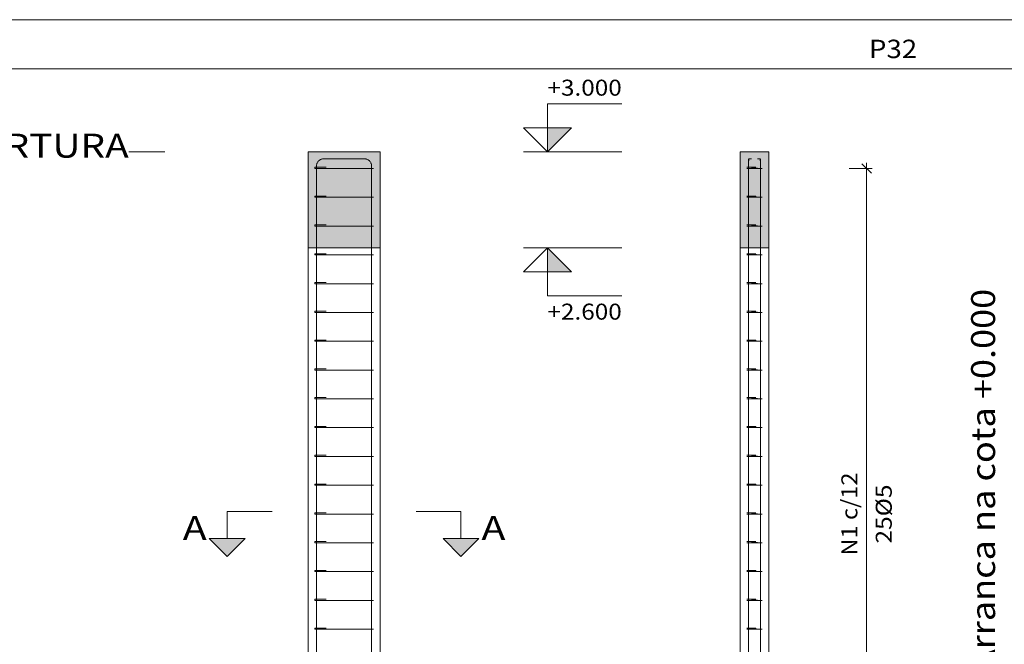
# Model space of a CAD drawing. Units: millimetres. Extents: x 76 to 177, y 0 to 58.
# Drawn here: x 127 to 135, y 22 to 27 of the extents above; entities that cross this region are included whole.
import ezdxf
from ezdxf.enums import TextEntityAlignment as Align

# ---------------------------------------------------------------- set-up
doc = ezdxf.new("R2010")
doc.units = ezdxf.units.MM
for name, color, linetype, lineweight in [('ARM_LONGITUDINAL_Ø10', 103, 'Continuous', 9), ('ARM_TRANSVERSAL_Ø5', 151, 'Continuous', 9), ('CORTE_COTAS', 122, 'Continuous', 0), ('CORTE_COTAS_DAS_LAJES', 151, 'Continuous', 0), ('CORTE_COTAS_DAS_PLANTAS', 151, 'Continuous', 0), ('CORTE_LINHAS_DA_TABELA_DE_DETALHE', 7, 'Continuous', 9), ('CORTE_NOMES_DAS_PLANTAS', 106, 'Continuous', 9), ('CORTE_PISOS', 8, 'Continuous', 9), ('CORTE_SEGMENTOS_DE_CORTE_DE_SECOES', 12, 'Continuous', 9), ('CORTE_TEXTO_DAS_COTAS', 122, 'Continuous', 0), ('CORTE_TITULO_DA_TABELA_DE_DETALHE', 106, 'Continuous', 9), ('PILCP_ARM_LONG_REFERENCIA', 106, 'Continuous', 9), ('SECAO_CONCRETO', 1, 'Continuous', 9)]:
    doc.layers.add(name, color=color, linetype=linetype, lineweight=lineweight)
doc.styles.add('CYPETXT', font='romans__.ttf', dxfattribs={"height": 0.2})

msp = doc.modelspace()

# ---------------------------------------------------------------- hatches: boundary and pattern name
at = {"layer": 'CORTE_COTAS_DAS_LAJES'}
msp.add_hatch(color=256, dxfattribs=at).paths.add_polyline_path([(131.6701, 25.3121), (131.8701, 25.1121), (131.6701, 25.1121)])
at = {"layer": 'CORTE_COTAS_DAS_PLANTAS'}
msp.add_hatch(color=256, dxfattribs=at).paths.add_polyline_path([(131.6701, 26.1121), (131.8701, 26.3121), (131.6701, 26.3121)])
at = {"layer": 'CORTE_PISOS', "true_color": 0xdad7d3}
for points in [[(129.6741, 25.3121), (130.2741, 25.3121), (130.2741, 26.1121), (129.6741, 26.1121)], [(133.2771, 25.3121), (133.5171, 25.3121), (133.5171, 26.1121), (133.2771, 26.1121)]]:
    msp.add_hatch(color=254, dxfattribs=at).paths.add_polyline_path(points)
at = {"layer": 'CORTE_SEGMENTOS_DE_CORTE_DE_SECOES'}
for points in [[(128.8491, 22.8871), (129.1491, 22.8871), (128.9991, 22.7371)], [(128.8491, 22.8871), (129.1491, 22.8871), (128.9991, 22.7371)], [(130.7991, 22.8871), (131.0991, 22.8871), (130.9491, 22.7371)], [(130.7991, 22.8871), (131.0991, 22.8871), (130.9491, 22.7371)]]:
    msp.add_hatch(color=256, dxfattribs=at).paths.add_polyline_path(points)

# ---------------------------------------------------------------- linework, layer by layer
at = {"layer": 'ARM_LONGITUDINAL_Ø10'}
for points in [[(129.7441, 18.9121), (129.7441, 25.9921), (129.7443, 25.9973), (129.745, 26.0025), (129.7461, 26.0076), (129.7477, 26.0126), (129.7497, 26.0174), (129.7521, 26.0221), (129.755, 26.0265), (129.7581, 26.0307), (129.7617, 26.0345), (129.7655, 26.038), (129.7697, 26.0412), (129.7741, 26.044), (129.7787, 26.0465), (129.7836, 26.0485), (129.7886, 26.05), (129.7937, 26.0512), (129.7989, 26.0519), (129.8041, 26.0521), (130.1041, 26.0521)], [(129.7441, 18.9121), (129.7441, 25.9921), (129.7443, 25.9973), (129.745, 26.0025), (129.7461, 26.0076), (129.7477, 26.0126), (129.7497, 26.0174), (129.7521, 26.0221), (129.7549, 26.0265), (129.7581, 26.0307), (129.7616, 26.0345), (129.7655, 26.038), (129.7696, 26.0412), (129.774, 26.044), (129.7787, 26.0465), (129.7835, 26.0485), (129.7885, 26.05), (129.7936, 26.0512), (129.7987, 26.0519), (129.804, 26.0521), (130.1032, 26.0521)], [(130.2041, 18.9121), (130.2041, 25.9921), (130.2039, 25.9973), (130.2032, 26.0025), (130.2021, 26.0076), (130.2005, 26.0126), (130.1985, 26.0174), (130.1961, 26.0221), (130.1933, 26.0265), (130.1901, 26.0307), (130.1865, 26.0345), (130.1827, 26.038), (130.1785, 26.0412), (130.1741, 26.044), (130.1695, 26.0465), (130.1646, 26.0485), (130.1596, 26.05), (130.1545, 26.0512), (130.1493, 26.0519), (130.1441, 26.0521), (129.8441, 26.0521)], [(130.2041, 18.9121), (130.2041, 25.9921), (130.2039, 25.9973), (130.2032, 26.0025), (130.2021, 26.0076), (130.2005, 26.0126), (130.1985, 26.0174), (130.1961, 26.0221), (130.1933, 26.0265), (130.1901, 26.0307), (130.1866, 26.0345), (130.1827, 26.038), (130.1786, 26.0412), (130.1742, 26.044), (130.1695, 26.0465), (130.1647, 26.0485), (130.1597, 26.05), (130.1546, 26.0512), (130.1495, 26.0519), (130.1443, 26.0521), (129.845, 26.0521)], [(133.3471, 18.9121), (133.3471, 25.9921), (133.3471, 25.9973), (133.3471, 26.0025), (133.3471, 26.0076), (133.3471, 26.0126), (133.3471, 26.0174), (133.3471, 26.0221), (133.3471, 26.0265), (133.3471, 26.0307), (133.3471, 26.0345), (133.3471, 26.038), (133.3471, 26.0412), (133.3471, 26.044), (133.3471, 26.0465), (133.3471, 26.0485), (133.3471, 26.05), (133.3471, 26.0512), (133.3471, 26.0519), (133.3471, 26.0521)], [(133.3471, 18.9121), (133.3471, 25.9921), (133.3471, 25.9973), (133.3472, 26.0025), (133.3472, 26.0076), (133.3474, 26.0126), (133.3475, 26.0174), (133.3477, 26.0221), (133.3479, 26.0265), (133.3481, 26.0307), (133.3483, 26.0345), (133.3486, 26.038), (133.3489, 26.0412), (133.3492, 26.044), (133.3495, 26.0465), (133.3499, 26.0485), (133.3502, 26.05), (133.3506, 26.0512), (133.3509, 26.0519), (133.3513, 26.0521), (133.3722, 26.0521)], [(133.4471, 18.9121), (133.4471, 25.9921), (133.4471, 25.9973), (133.447, 26.0025), (133.447, 26.0076), (133.4469, 26.0126), (133.4467, 26.0174), (133.4465, 26.0221), (133.4463, 26.0265), (133.4461, 26.0307), (133.4459, 26.0345), (133.4456, 26.038), (133.4453, 26.0412), (133.445, 26.044), (133.4447, 26.0465), (133.4444, 26.0485), (133.444, 26.05), (133.4436, 26.0512), (133.4433, 26.0519), (133.4429, 26.0521), (133.422, 26.0521)], [(133.4471, 18.9121), (133.4471, 25.9921), (133.4471, 25.9973), (133.4471, 26.0025), (133.4471, 26.0076), (133.4471, 26.0126), (133.4471, 26.0174), (133.4471, 26.0221), (133.4471, 26.0265), (133.4471, 26.0307), (133.4471, 26.0345), (133.4471, 26.038), (133.4471, 26.0412), (133.4471, 26.044), (133.4471, 26.0465), (133.4471, 26.0485), (133.4471, 26.05), (133.4471, 26.0512), (133.4471, 26.0519), (133.4471, 26.0521)]]:
    msp.add_lwpolyline(points, dxfattribs=at)
at = {"layer": 'ARM_TRANSVERSAL_Ø5'}
for points in [[(129.8042, 25.9721), (129.7335, 25.9721), (129.7311, 25.9721), (129.7296, 25.9721), (129.7291, 25.9721), (129.7295, 25.9721), (129.7306, 25.9721), (129.7324, 25.9721), (129.7348, 25.9721), (129.7376, 25.9721), (129.7408, 25.9721), (129.7441, 25.9721), (130.2041, 25.9721), (130.2098, 25.9721), (130.2147, 25.9721), (130.218, 25.9721), (130.2191, 25.9721), (130.218, 25.9721), (130.2147, 25.9721), (130.2098, 25.9721), (130.2041, 25.9721), (129.7441, 25.9721), (129.7384, 25.9721), (129.7335, 25.9721), (129.7302, 25.9721), (129.7291, 25.9721), (129.7291, 25.9821), (129.7294, 25.9821), (129.7302, 25.9821), (129.7316, 25.9821), (129.7335, 25.9821), (129.7358, 25.9821), (129.7384, 25.9821), (129.7412, 25.9821), (129.7441, 25.9821), (129.747, 25.9821), (129.7498, 25.9821), (129.7524, 25.9821), (129.7547, 25.9821), (129.8254, 25.9821)], [(133.4284, 25.9721), (133.3577, 25.9721), (133.3546, 25.9721), (133.351, 25.9721), (133.3471, 25.9721), (133.3438, 25.9721), (133.3406, 25.9721), (133.3378, 25.9721), (133.3354, 25.9721), (133.3336, 25.9721), (133.3325, 25.9721), (133.3321, 25.9721), (133.3332, 25.9721), (133.3365, 25.9721), (133.3414, 25.9721), (133.3471, 25.9721), (133.4471, 25.9721), (133.4528, 25.9721), (133.4577, 25.9721), (133.461, 25.9721), (133.4621, 25.9721), (133.461, 25.9721), (133.4577, 25.9721), (133.4528, 25.9721), (133.4471, 25.9721), (133.3471, 25.9821), (133.3442, 25.9821), (133.3414, 25.9821), (133.3388, 25.9821), (133.3365, 25.9821), (133.3346, 25.9821), (133.3332, 25.9821), (133.3324, 25.9821), (133.3321, 25.9821), (133.3324, 25.9821), (133.3332, 25.9821), (133.3346, 25.9821), (133.3365, 25.9821), (133.4072, 25.9821)], [(129.8042, 25.7321), (129.7335, 25.7321), (129.7311, 25.7321), (129.7296, 25.7321), (129.7291, 25.7321), (129.7295, 25.7321), (129.7306, 25.7321), (129.7324, 25.7321), (129.7348, 25.7321), (129.7376, 25.7321), (129.7408, 25.7321), (129.7441, 25.7321), (130.2041, 25.7321), (130.2098, 25.7321), (130.2147, 25.7321), (130.218, 25.7321), (130.2191, 25.7321), (130.218, 25.7321), (130.2147, 25.7321), (130.2098, 25.7321), (130.2041, 25.7321), (129.7441, 25.7321), (129.7384, 25.7321), (129.7335, 25.7321), (129.7302, 25.7321), (129.7291, 25.7321), (129.7291, 25.7421), (129.7294, 25.7421), (129.7302, 25.7421), (129.7316, 25.7421), (129.7335, 25.7421), (129.7358, 25.7421), (129.7384, 25.7421), (129.7412, 25.7421), (129.7441, 25.7421), (129.747, 25.7421), (129.7498, 25.7421), (129.7524, 25.7421), (129.7547, 25.7421), (129.8254, 25.7421)], [(133.4284, 25.7321), (133.3577, 25.7321), (133.3546, 25.7321), (133.351, 25.7321), (133.3471, 25.7321), (133.3438, 25.7321), (133.3406, 25.7321), (133.3378, 25.7321), (133.3354, 25.7321), (133.3336, 25.7321), (133.3325, 25.7321), (133.3321, 25.7321), (133.3332, 25.7321), (133.3365, 25.7321), (133.3414, 25.7321), (133.3471, 25.7321), (133.4471, 25.7321), (133.4528, 25.7321), (133.4577, 25.7321), (133.461, 25.7321), (133.4621, 25.7321), (133.461, 25.7321), (133.4577, 25.7321), (133.4528, 25.7321), (133.4471, 25.7321), (133.3471, 25.7421), (133.3442, 25.7421), (133.3414, 25.7421), (133.3388, 25.7421), (133.3365, 25.7421), (133.3346, 25.7421), (133.3332, 25.7421), (133.3324, 25.7421), (133.3321, 25.7421), (133.3324, 25.7421), (133.3332, 25.7421), (133.3346, 25.7421), (133.3365, 25.7421), (133.4072, 25.7421)], [(129.8042, 25.4921), (129.7335, 25.4921), (129.7311, 25.4921), (129.7296, 25.4921), (129.7291, 25.4921), (129.7295, 25.4921), (129.7306, 25.4921), (129.7324, 25.4921), (129.7348, 25.4921), (129.7376, 25.4921), (129.7408, 25.4921), (129.7441, 25.4921), (130.2041, 25.4921), (130.2098, 25.4921), (130.2147, 25.4921), (130.218, 25.4921), (130.2191, 25.4921), (130.218, 25.4921), (130.2147, 25.4921), (130.2098, 25.4921), (130.2041, 25.4921), (129.7441, 25.4921), (129.7384, 25.4921), (129.7335, 25.4921), (129.7302, 25.4921), (129.7291, 25.4921), (129.7291, 25.5021), (129.7294, 25.5021), (129.7302, 25.5021), (129.7316, 25.5021), (129.7335, 25.5021), (129.7358, 25.5021), (129.7384, 25.5021), (129.7412, 25.5021), (129.7441, 25.5021), (129.747, 25.5021), (129.7498, 25.5021), (129.7524, 25.5021), (129.7547, 25.5021), (129.8254, 25.5021)], [(133.4284, 25.4921), (133.3577, 25.4921), (133.3546, 25.4921), (133.351, 25.4921), (133.3471, 25.4921), (133.3438, 25.4921), (133.3406, 25.4921), (133.3378, 25.4921), (133.3354, 25.4921), (133.3336, 25.4921), (133.3325, 25.4921), (133.3321, 25.4921), (133.3332, 25.4921), (133.3365, 25.4921), (133.3414, 25.4921), (133.3471, 25.4921), (133.4471, 25.4921), (133.4528, 25.4921), (133.4577, 25.4921), (133.461, 25.4921), (133.4621, 25.4921), (133.461, 25.4921), (133.4577, 25.4921), (133.4528, 25.4921), (133.4471, 25.4921), (133.3471, 25.5021), (133.3442, 25.5021), (133.3414, 25.5021), (133.3388, 25.5021), (133.3365, 25.5021), (133.3346, 25.5021), (133.3332, 25.5021), (133.3324, 25.5021), (133.3321, 25.5021), (133.3324, 25.5021), (133.3332, 25.5021), (133.3346, 25.5021), (133.3365, 25.5021), (133.4072, 25.5021)], [(129.8042, 25.2521), (129.7335, 25.2521), (129.7311, 25.2521), (129.7296, 25.2521), (129.7291, 25.2521), (129.7295, 25.2521), (129.7306, 25.2521), (129.7324, 25.2521), (129.7348, 25.2521), (129.7376, 25.2521), (129.7408, 25.2521), (129.7441, 25.2521), (130.2041, 25.2521), (130.2098, 25.2521), (130.2147, 25.2521), (130.218, 25.2521), (130.2191, 25.2521), (130.218, 25.2521), (130.2147, 25.2521), (130.2098, 25.2521), (130.2041, 25.2521), (129.7441, 25.2521), (129.7384, 25.2521), (129.7335, 25.2521), (129.7302, 25.2521), (129.7291, 25.2521), (129.7291, 25.2621), (129.7294, 25.2621), (129.7302, 25.2621), (129.7316, 25.2621), (129.7335, 25.2621), (129.7358, 25.2621), (129.7384, 25.2621), (129.7412, 25.2621), (129.7441, 25.2621), (129.747, 25.2621), (129.7498, 25.2621), (129.7524, 25.2621), (129.7547, 25.2621), (129.8254, 25.2621)], [(133.4284, 25.2521), (133.3577, 25.2521), (133.3546, 25.2521), (133.351, 25.2521), (133.3471, 25.2521), (133.3438, 25.2521), (133.3406, 25.2521), (133.3378, 25.2521), (133.3354, 25.2521), (133.3336, 25.2521), (133.3325, 25.2521), (133.3321, 25.2521), (133.3332, 25.2521), (133.3365, 25.2521), (133.3414, 25.2521), (133.3471, 25.2521), (133.4471, 25.2521), (133.4528, 25.2521), (133.4577, 25.2521), (133.461, 25.2521), (133.4621, 25.2521), (133.461, 25.2521), (133.4577, 25.2521), (133.4528, 25.2521), (133.4471, 25.2521), (133.3471, 25.2621), (133.3442, 25.2621), (133.3414, 25.2621), (133.3388, 25.2621), (133.3365, 25.2621), (133.3346, 25.2621), (133.3332, 25.2621), (133.3324, 25.2621), (133.3321, 25.2621), (133.3324, 25.2621), (133.3332, 25.2621), (133.3346, 25.2621), (133.3365, 25.2621), (133.4072, 25.2621)], [(129.8042, 25.0121), (129.7335, 25.0121), (129.7311, 25.0121), (129.7296, 25.0121), (129.7291, 25.0121), (129.7295, 25.0121), (129.7306, 25.0121), (129.7324, 25.0121), (129.7348, 25.0121), (129.7376, 25.0121), (129.7408, 25.0121), (129.7441, 25.0121), (130.2041, 25.0121), (130.2098, 25.0121), (130.2147, 25.0121), (130.218, 25.0121), (130.2191, 25.0121), (130.218, 25.0121), (130.2147, 25.0121), (130.2098, 25.0121), (130.2041, 25.0121), (129.7441, 25.0121), (129.7384, 25.0121), (129.7335, 25.0121), (129.7302, 25.0121), (129.7291, 25.0121), (129.7291, 25.0221), (129.7294, 25.0221), (129.7302, 25.0221), (129.7316, 25.0221), (129.7335, 25.0221), (129.7358, 25.0221), (129.7384, 25.0221), (129.7412, 25.0221), (129.7441, 25.0221), (129.747, 25.0221), (129.7498, 25.0221), (129.7524, 25.0221), (129.7547, 25.0221), (129.8254, 25.0221)], [(133.4284, 25.0121), (133.3577, 25.0121), (133.3546, 25.0121), (133.351, 25.0121), (133.3471, 25.0121), (133.3438, 25.0121), (133.3406, 25.0121), (133.3378, 25.0121), (133.3354, 25.0121), (133.3336, 25.0121), (133.3325, 25.0121), (133.3321, 25.0121), (133.3332, 25.0121), (133.3365, 25.0121), (133.3414, 25.0121), (133.3471, 25.0121), (133.4471, 25.0121), (133.4528, 25.0121), (133.4577, 25.0121), (133.461, 25.0121), (133.4621, 25.0121), (133.461, 25.0121), (133.4577, 25.0121), (133.4528, 25.0121), (133.4471, 25.0121), (133.3471, 25.0221), (133.3442, 25.0221), (133.3414, 25.0221), (133.3388, 25.0221), (133.3365, 25.0221), (133.3346, 25.0221), (133.3332, 25.0221), (133.3324, 25.0221), (133.3321, 25.0221), (133.3324, 25.0221), (133.3332, 25.0221), (133.3346, 25.0221), (133.3365, 25.0221), (133.4072, 25.0221)], [(129.8042, 24.7721), (129.7335, 24.7721), (129.7311, 24.7721), (129.7296, 24.7721), (129.7291, 24.7721), (129.7295, 24.7721), (129.7306, 24.7721), (129.7324, 24.7721), (129.7348, 24.7721), (129.7376, 24.7721), (129.7408, 24.7721), (129.7441, 24.7721), (130.2041, 24.7721), (130.2098, 24.7721), (130.2147, 24.7721), (130.218, 24.7721), (130.2191, 24.7721), (130.218, 24.7721), (130.2147, 24.7721), (130.2098, 24.7721), (130.2041, 24.7721), (129.7441, 24.7721), (129.7384, 24.7721), (129.7335, 24.7721), (129.7302, 24.7721), (129.7291, 24.7721), (129.7291, 24.7821), (129.7294, 24.7821), (129.7302, 24.7821), (129.7316, 24.7821), (129.7335, 24.7821), (129.7358, 24.7821), (129.7384, 24.7821), (129.7412, 24.7821), (129.7441, 24.7821), (129.747, 24.7821), (129.7498, 24.7821), (129.7524, 24.7821), (129.7547, 24.7821), (129.8254, 24.7821)], [(133.4284, 24.7721), (133.3577, 24.7721), (133.3546, 24.7721), (133.351, 24.7721), (133.3471, 24.7721), (133.3438, 24.7721), (133.3406, 24.7721), (133.3378, 24.7721), (133.3354, 24.7721), (133.3336, 24.7721), (133.3325, 24.7721), (133.3321, 24.7721), (133.3332, 24.7721), (133.3365, 24.7721), (133.3414, 24.7721), (133.3471, 24.7721), (133.4471, 24.7721), (133.4528, 24.7721), (133.4577, 24.7721), (133.461, 24.7721), (133.4621, 24.7721), (133.461, 24.7721), (133.4577, 24.7721), (133.4528, 24.7721), (133.4471, 24.7721), (133.3471, 24.7821), (133.3442, 24.7821), (133.3414, 24.7821), (133.3388, 24.7821), (133.3365, 24.7821), (133.3346, 24.7821), (133.3332, 24.7821), (133.3324, 24.7821), (133.3321, 24.7821), (133.3324, 24.7821), (133.3332, 24.7821), (133.3346, 24.7821), (133.3365, 24.7821), (133.4072, 24.7821)], [(129.8042, 24.5321), (129.7335, 24.5321), (129.7311, 24.5321), (129.7296, 24.5321), (129.7291, 24.5321), (129.7295, 24.5321), (129.7306, 24.5321), (129.7324, 24.5321), (129.7348, 24.5321), (129.7376, 24.5321), (129.7408, 24.5321), (129.7441, 24.5321), (130.2041, 24.5321), (130.2098, 24.5321), (130.2147, 24.5321), (130.218, 24.5321), (130.2191, 24.5321), (130.218, 24.5321), (130.2147, 24.5321), (130.2098, 24.5321), (130.2041, 24.5321), (129.7441, 24.5321), (129.7384, 24.5321), (129.7335, 24.5321), (129.7302, 24.5321), (129.7291, 24.5321), (129.7291, 24.5421), (129.7294, 24.5421), (129.7302, 24.5421), (129.7316, 24.5421), (129.7335, 24.5421), (129.7358, 24.5421), (129.7384, 24.5421), (129.7412, 24.5421), (129.7441, 24.5421), (129.747, 24.5421), (129.7498, 24.5421), (129.7524, 24.5421), (129.7547, 24.5421), (129.8254, 24.5421)], [(133.4284, 24.5321), (133.3577, 24.5321), (133.3546, 24.5321), (133.351, 24.5321), (133.3471, 24.5321), (133.3438, 24.5321), (133.3406, 24.5321), (133.3378, 24.5321), (133.3354, 24.5321), (133.3336, 24.5321), (133.3325, 24.5321), (133.3321, 24.5321), (133.3332, 24.5321), (133.3365, 24.5321), (133.3414, 24.5321), (133.3471, 24.5321), (133.4471, 24.5321), (133.4528, 24.5321), (133.4577, 24.5321), (133.461, 24.5321), (133.4621, 24.5321), (133.461, 24.5321), (133.4577, 24.5321), (133.4528, 24.5321), (133.4471, 24.5321), (133.3471, 24.5421), (133.3442, 24.5421), (133.3414, 24.5421), (133.3388, 24.5421), (133.3365, 24.5421), (133.3346, 24.5421), (133.3332, 24.5421), (133.3324, 24.5421), (133.3321, 24.5421), (133.3324, 24.5421), (133.3332, 24.5421), (133.3346, 24.5421), (133.3365, 24.5421), (133.4072, 24.5421)], [(129.8042, 24.2921), (129.7335, 24.2921), (129.7311, 24.2921), (129.7296, 24.2921), (129.7291, 24.2921), (129.7295, 24.2921), (129.7306, 24.2921), (129.7324, 24.2921), (129.7348, 24.2921), (129.7376, 24.2921), (129.7408, 24.2921), (129.7441, 24.2921), (130.2041, 24.2921), (130.2098, 24.2921), (130.2147, 24.2921), (130.218, 24.2921), (130.2191, 24.2921), (130.218, 24.2921), (130.2147, 24.2921), (130.2098, 24.2921), (130.2041, 24.2921), (129.7441, 24.2921), (129.7384, 24.2921), (129.7335, 24.2921), (129.7302, 24.2921), (129.7291, 24.2921), (129.7291, 24.3021), (129.7294, 24.3021), (129.7302, 24.3021), (129.7316, 24.3021), (129.7335, 24.3021), (129.7358, 24.3021), (129.7384, 24.3021), (129.7412, 24.3021), (129.7441, 24.3021), (129.747, 24.3021), (129.7498, 24.3021), (129.7524, 24.3021), (129.7547, 24.3021), (129.8254, 24.3021)], [(133.4284, 24.2921), (133.3577, 24.2921), (133.3546, 24.2921), (133.351, 24.2921), (133.3471, 24.2921), (133.3438, 24.2921), (133.3406, 24.2921), (133.3378, 24.2921), (133.3354, 24.2921), (133.3336, 24.2921), (133.3325, 24.2921), (133.3321, 24.2921), (133.3332, 24.2921), (133.3365, 24.2921), (133.3414, 24.2921), (133.3471, 24.2921), (133.4471, 24.2921), (133.4528, 24.2921), (133.4577, 24.2921), (133.461, 24.2921), (133.4621, 24.2921), (133.461, 24.2921), (133.4577, 24.2921), (133.4528, 24.2921), (133.4471, 24.2921), (133.3471, 24.3021), (133.3442, 24.3021), (133.3414, 24.3021), (133.3388, 24.3021), (133.3365, 24.3021), (133.3346, 24.3021), (133.3332, 24.3021), (133.3324, 24.3021), (133.3321, 24.3021), (133.3324, 24.3021), (133.3332, 24.3021), (133.3346, 24.3021), (133.3365, 24.3021), (133.4072, 24.3021)], [(129.8042, 24.0521), (129.7335, 24.0521), (129.7311, 24.0521), (129.7296, 24.0521), (129.7291, 24.0521), (129.7295, 24.0521), (129.7306, 24.0521), (129.7324, 24.0521), (129.7348, 24.0521), (129.7376, 24.0521), (129.7408, 24.0521), (129.7441, 24.0521), (130.2041, 24.0521), (130.2098, 24.0521), (130.2147, 24.0521), (130.218, 24.0521), (130.2191, 24.0521), (130.218, 24.0521), (130.2147, 24.0521), (130.2098, 24.0521), (130.2041, 24.0521), (129.7441, 24.0521), (129.7384, 24.0521), (129.7335, 24.0521), (129.7302, 24.0521), (129.7291, 24.0521), (129.7291, 24.0621), (129.7294, 24.0621), (129.7302, 24.0621), (129.7316, 24.0621), (129.7335, 24.0621), (129.7358, 24.0621), (129.7384, 24.0621), (129.7412, 24.0621), (129.7441, 24.0621), (129.747, 24.0621), (129.7498, 24.0621), (129.7524, 24.0621), (129.7547, 24.0621), (129.8254, 24.0621)], [(133.4284, 24.0521), (133.3577, 24.0521), (133.3546, 24.0521), (133.351, 24.0521), (133.3471, 24.0521), (133.3438, 24.0521), (133.3406, 24.0521), (133.3378, 24.0521), (133.3354, 24.0521), (133.3336, 24.0521), (133.3325, 24.0521), (133.3321, 24.0521), (133.3332, 24.0521), (133.3365, 24.0521), (133.3414, 24.0521), (133.3471, 24.0521), (133.4471, 24.0521), (133.4528, 24.0521), (133.4577, 24.0521), (133.461, 24.0521), (133.4621, 24.0521), (133.461, 24.0521), (133.4577, 24.0521), (133.4528, 24.0521), (133.4471, 24.0521), (133.3471, 24.0621), (133.3442, 24.0621), (133.3414, 24.0621), (133.3388, 24.0621), (133.3365, 24.0621), (133.3346, 24.0621), (133.3332, 24.0621), (133.3324, 24.0621), (133.3321, 24.0621), (133.3324, 24.0621), (133.3332, 24.0621), (133.3346, 24.0621), (133.3365, 24.0621), (133.4072, 24.0621)], [(129.8042, 23.8121), (129.7335, 23.8121), (129.7311, 23.8121), (129.7296, 23.8121), (129.7291, 23.8121), (129.7295, 23.8121), (129.7306, 23.8121), (129.7324, 23.8121), (129.7348, 23.8121), (129.7376, 23.8121), (129.7408, 23.8121), (129.7441, 23.8121), (130.2041, 23.8121), (130.2098, 23.8121), (130.2147, 23.8121), (130.218, 23.8121), (130.2191, 23.8121), (130.218, 23.8121), (130.2147, 23.8121), (130.2098, 23.8121), (130.2041, 23.8121), (129.7441, 23.8121), (129.7384, 23.8121), (129.7335, 23.8121), (129.7302, 23.8121), (129.7291, 23.8121), (129.7291, 23.8221), (129.7294, 23.8221), (129.7302, 23.8221), (129.7316, 23.8221), (129.7335, 23.8221), (129.7358, 23.8221), (129.7384, 23.8221), (129.7412, 23.8221), (129.7441, 23.8221), (129.747, 23.8221), (129.7498, 23.8221), (129.7524, 23.8221), (129.7547, 23.8221), (129.8254, 23.8221)], [(133.4284, 23.8121), (133.3577, 23.8121), (133.3546, 23.8121), (133.351, 23.8121), (133.3471, 23.8121), (133.3438, 23.8121), (133.3406, 23.8121), (133.3378, 23.8121), (133.3354, 23.8121), (133.3336, 23.8121), (133.3325, 23.8121), (133.3321, 23.8121), (133.3332, 23.8121), (133.3365, 23.8121), (133.3414, 23.8121), (133.3471, 23.8121), (133.4471, 23.8121), (133.4528, 23.8121), (133.4577, 23.8121), (133.461, 23.8121), (133.4621, 23.8121), (133.461, 23.8121), (133.4577, 23.8121), (133.4528, 23.8121), (133.4471, 23.8121), (133.3471, 23.8221), (133.3442, 23.8221), (133.3414, 23.8221), (133.3388, 23.8221), (133.3365, 23.8221), (133.3346, 23.8221), (133.3332, 23.8221), (133.3324, 23.8221), (133.3321, 23.8221), (133.3324, 23.8221), (133.3332, 23.8221), (133.3346, 23.8221), (133.3365, 23.8221), (133.4072, 23.8221)], [(129.8042, 23.5721), (129.7335, 23.5721), (129.7311, 23.5721), (129.7296, 23.5721), (129.7291, 23.5721), (129.7295, 23.5721), (129.7306, 23.5721), (129.7324, 23.5721), (129.7348, 23.5721), (129.7376, 23.5721), (129.7408, 23.5721), (129.7441, 23.5721), (130.2041, 23.5721), (130.2098, 23.5721), (130.2147, 23.5721), (130.218, 23.5721), (130.2191, 23.5721), (130.218, 23.5721), (130.2147, 23.5721), (130.2098, 23.5721), (130.2041, 23.5721), (129.7441, 23.5721), (129.7384, 23.5721), (129.7335, 23.5721), (129.7302, 23.5721), (129.7291, 23.5721), (129.7291, 23.5821), (129.7294, 23.5821), (129.7302, 23.5821), (129.7316, 23.5821), (129.7335, 23.5821), (129.7358, 23.5821), (129.7384, 23.5821), (129.7412, 23.5821), (129.7441, 23.5821), (129.747, 23.5821), (129.7498, 23.5821), (129.7524, 23.5821), (129.7547, 23.5821), (129.8254, 23.5821)], [(133.4284, 23.5721), (133.3577, 23.5721), (133.3546, 23.5721), (133.351, 23.5721), (133.3471, 23.5721), (133.3438, 23.5721), (133.3406, 23.5721), (133.3378, 23.5721), (133.3354, 23.5721), (133.3336, 23.5721), (133.3325, 23.5721), (133.3321, 23.5721), (133.3332, 23.5721), (133.3365, 23.5721), (133.3414, 23.5721), (133.3471, 23.5721), (133.4471, 23.5721), (133.4528, 23.5721), (133.4577, 23.5721), (133.461, 23.5721), (133.4621, 23.5721), (133.461, 23.5721), (133.4577, 23.5721), (133.4528, 23.5721), (133.4471, 23.5721), (133.3471, 23.5821), (133.3442, 23.5821), (133.3414, 23.5821), (133.3388, 23.5821), (133.3365, 23.5821), (133.3346, 23.5821), (133.3332, 23.5821), (133.3324, 23.5821), (133.3321, 23.5821), (133.3324, 23.5821), (133.3332, 23.5821), (133.3346, 23.5821), (133.3365, 23.5821), (133.4072, 23.5821)], [(129.8042, 23.3321), (129.7335, 23.3321), (129.7311, 23.3321), (129.7296, 23.3321), (129.7291, 23.3321), (129.7295, 23.3321), (129.7306, 23.3321), (129.7324, 23.3321), (129.7348, 23.3321), (129.7376, 23.3321), (129.7408, 23.3321), (129.7441, 23.3321), (130.2041, 23.3321), (130.2098, 23.3321), (130.2147, 23.3321), (130.218, 23.3321), (130.2191, 23.3321), (130.218, 23.3321), (130.2147, 23.3321), (130.2098, 23.3321), (130.2041, 23.3321), (129.7441, 23.3321), (129.7384, 23.3321), (129.7335, 23.3321), (129.7302, 23.3321), (129.7291, 23.3321), (129.7291, 23.3421), (129.7294, 23.3421), (129.7302, 23.3421), (129.7316, 23.3421), (129.7335, 23.3421), (129.7358, 23.3421), (129.7384, 23.3421), (129.7412, 23.3421), (129.7441, 23.3421), (129.747, 23.3421), (129.7498, 23.3421), (129.7524, 23.3421), (129.7547, 23.3421), (129.8254, 23.3421)], [(133.4284, 23.3321), (133.3577, 23.3321), (133.3546, 23.3321), (133.351, 23.3321), (133.3471, 23.3321), (133.3438, 23.3321), (133.3406, 23.3321), (133.3378, 23.3321), (133.3354, 23.3321), (133.3336, 23.3321), (133.3325, 23.3321), (133.3321, 23.3321), (133.3332, 23.3321), (133.3365, 23.3321), (133.3414, 23.3321), (133.3471, 23.3321), (133.4471, 23.3321), (133.4528, 23.3321), (133.4577, 23.3321), (133.461, 23.3321), (133.4621, 23.3321), (133.461, 23.3321), (133.4577, 23.3321), (133.4528, 23.3321), (133.4471, 23.3321), (133.3471, 23.3421), (133.3442, 23.3421), (133.3414, 23.3421), (133.3388, 23.3421), (133.3365, 23.3421), (133.3346, 23.3421), (133.3332, 23.3421), (133.3324, 23.3421), (133.3321, 23.3421), (133.3324, 23.3421), (133.3332, 23.3421), (133.3346, 23.3421), (133.3365, 23.3421), (133.4072, 23.3421)], [(129.8042, 23.0921), (129.7335, 23.0921), (129.7311, 23.0921), (129.7296, 23.0921), (129.7291, 23.0921), (129.7295, 23.0921), (129.7306, 23.0921), (129.7324, 23.0921), (129.7348, 23.0921), (129.7376, 23.0921), (129.7408, 23.0921), (129.7441, 23.0921), (130.2041, 23.0921), (130.2098, 23.0921), (130.2147, 23.0921), (130.218, 23.0921), (130.2191, 23.0921), (130.218, 23.0921), (130.2147, 23.0921), (130.2098, 23.0921), (130.2041, 23.0921), (129.7441, 23.0921), (129.7384, 23.0921), (129.7335, 23.0921), (129.7302, 23.0921), (129.7291, 23.0921), (129.7291, 23.1021), (129.7294, 23.1021), (129.7302, 23.1021), (129.7316, 23.1021), (129.7335, 23.1021), (129.7358, 23.1021), (129.7384, 23.1021), (129.7412, 23.1021), (129.7441, 23.1021), (129.747, 23.1021), (129.7498, 23.1021), (129.7524, 23.1021), (129.7547, 23.1021), (129.8254, 23.1021)], [(133.4284, 23.0921), (133.3577, 23.0921), (133.3546, 23.0921), (133.351, 23.0921), (133.3471, 23.0921), (133.3438, 23.0921), (133.3406, 23.0921), (133.3378, 23.0921), (133.3354, 23.0921), (133.3336, 23.0921), (133.3325, 23.0921), (133.3321, 23.0921), (133.3332, 23.0921), (133.3365, 23.0921), (133.3414, 23.0921), (133.3471, 23.0921), (133.4471, 23.0921), (133.4528, 23.0921), (133.4577, 23.0921), (133.461, 23.0921), (133.4621, 23.0921), (133.461, 23.0921), (133.4577, 23.0921), (133.4528, 23.0921), (133.4471, 23.0921), (133.3471, 23.1021), (133.3442, 23.1021), (133.3414, 23.1021), (133.3388, 23.1021), (133.3365, 23.1021), (133.3346, 23.1021), (133.3332, 23.1021), (133.3324, 23.1021), (133.3321, 23.1021), (133.3324, 23.1021), (133.3332, 23.1021), (133.3346, 23.1021), (133.3365, 23.1021), (133.4072, 23.1021)], [(129.8042, 22.8521), (129.7335, 22.8521), (129.7311, 22.8521), (129.7296, 22.8521), (129.7291, 22.8521), (129.7295, 22.8521), (129.7306, 22.8521), (129.7324, 22.8521), (129.7348, 22.8521), (129.7376, 22.8521), (129.7408, 22.8521), (129.7441, 22.8521), (130.2041, 22.8521), (130.2098, 22.8521), (130.2147, 22.8521), (130.218, 22.8521), (130.2191, 22.8521), (130.218, 22.8521), (130.2147, 22.8521), (130.2098, 22.8521), (130.2041, 22.8521), (129.7441, 22.8521), (129.7384, 22.8521), (129.7335, 22.8521), (129.7302, 22.8521), (129.7291, 22.8521), (129.7291, 22.8621), (129.7294, 22.8621), (129.7302, 22.8621), (129.7316, 22.8621), (129.7335, 22.8621), (129.7358, 22.8621), (129.7384, 22.8621), (129.7412, 22.8621), (129.7441, 22.8621), (129.747, 22.8621), (129.7498, 22.8621), (129.7524, 22.8621), (129.7547, 22.8621), (129.8254, 22.8621)], [(133.4284, 22.8521), (133.3577, 22.8521), (133.3546, 22.8521), (133.351, 22.8521), (133.3471, 22.8521), (133.3438, 22.8521), (133.3406, 22.8521), (133.3378, 22.8521), (133.3354, 22.8521), (133.3336, 22.8521), (133.3325, 22.8521), (133.3321, 22.8521), (133.3332, 22.8521), (133.3365, 22.8521), (133.3414, 22.8521), (133.3471, 22.8521), (133.4471, 22.8521), (133.4528, 22.8521), (133.4577, 22.8521), (133.461, 22.8521), (133.4621, 22.8521), (133.461, 22.8521), (133.4577, 22.8521), (133.4528, 22.8521), (133.4471, 22.8521), (133.3471, 22.8621), (133.3442, 22.8621), (133.3414, 22.8621), (133.3388, 22.8621), (133.3365, 22.8621), (133.3346, 22.8621), (133.3332, 22.8621), (133.3324, 22.8621), (133.3321, 22.8621), (133.3324, 22.8621), (133.3332, 22.8621), (133.3346, 22.8621), (133.3365, 22.8621), (133.4072, 22.8621)], [(129.8042, 22.6121), (129.7335, 22.6121), (129.7311, 22.6121), (129.7296, 22.6121), (129.7291, 22.6121), (129.7295, 22.6121), (129.7306, 22.6121), (129.7324, 22.6121), (129.7348, 22.6121), (129.7376, 22.6121), (129.7408, 22.6121), (129.7441, 22.6121), (130.2041, 22.6121), (130.2098, 22.6121), (130.2147, 22.6121), (130.218, 22.6121), (130.2191, 22.6121), (130.218, 22.6121), (130.2147, 22.6121), (130.2098, 22.6121), (130.2041, 22.6121), (129.7441, 22.6121), (129.7384, 22.6121), (129.7335, 22.6121), (129.7302, 22.6121), (129.7291, 22.6121), (129.7291, 22.6221), (129.7294, 22.6221), (129.7302, 22.6221), (129.7316, 22.6221), (129.7335, 22.6221), (129.7358, 22.6221), (129.7384, 22.6221), (129.7412, 22.6221), (129.7441, 22.6221), (129.747, 22.6221), (129.7498, 22.6221), (129.7524, 22.6221), (129.7547, 22.6221), (129.8254, 22.6221)], [(133.4284, 22.6121), (133.3577, 22.6121), (133.3546, 22.6121), (133.351, 22.6121), (133.3471, 22.6121), (133.3438, 22.6121), (133.3406, 22.6121), (133.3378, 22.6121), (133.3354, 22.6121), (133.3336, 22.6121), (133.3325, 22.6121), (133.3321, 22.6121), (133.3332, 22.6121), (133.3365, 22.6121), (133.3414, 22.6121), (133.3471, 22.6121), (133.4471, 22.6121), (133.4528, 22.6121), (133.4577, 22.6121), (133.461, 22.6121), (133.4621, 22.6121), (133.461, 22.6121), (133.4577, 22.6121), (133.4528, 22.6121), (133.4471, 22.6121), (133.3471, 22.6221), (133.3442, 22.6221), (133.3414, 22.6221), (133.3388, 22.6221), (133.3365, 22.6221), (133.3346, 22.6221), (133.3332, 22.6221), (133.3324, 22.6221), (133.3321, 22.6221), (133.3324, 22.6221), (133.3332, 22.6221), (133.3346, 22.6221), (133.3365, 22.6221), (133.4072, 22.6221)], [(129.8042, 22.3721), (129.7335, 22.3721), (129.7311, 22.3721), (129.7296, 22.3721), (129.7291, 22.3721), (129.7295, 22.3721), (129.7306, 22.3721), (129.7324, 22.3721), (129.7348, 22.3721), (129.7376, 22.3721), (129.7408, 22.3721), (129.7441, 22.3721), (130.2041, 22.3721), (130.2098, 22.3721), (130.2147, 22.3721), (130.218, 22.3721), (130.2191, 22.3721), (130.218, 22.3721), (130.2147, 22.3721), (130.2098, 22.3721), (130.2041, 22.3721), (129.7441, 22.3721), (129.7384, 22.3721), (129.7335, 22.3721), (129.7302, 22.3721), (129.7291, 22.3721), (129.7291, 22.3821), (129.7294, 22.3821), (129.7302, 22.3821), (129.7316, 22.3821), (129.7335, 22.3821), (129.7358, 22.3821), (129.7384, 22.3821), (129.7412, 22.3821), (129.7441, 22.3821), (129.747, 22.3821), (129.7498, 22.3821), (129.7524, 22.3821), (129.7547, 22.3821), (129.8254, 22.3821)], [(133.4284, 22.3721), (133.3577, 22.3721), (133.3546, 22.3721), (133.351, 22.3721), (133.3471, 22.3721), (133.3438, 22.3721), (133.3406, 22.3721), (133.3378, 22.3721), (133.3354, 22.3721), (133.3336, 22.3721), (133.3325, 22.3721), (133.3321, 22.3721), (133.3332, 22.3721), (133.3365, 22.3721), (133.3414, 22.3721), (133.3471, 22.3721), (133.4471, 22.3721), (133.4528, 22.3721), (133.4577, 22.3721), (133.461, 22.3721), (133.4621, 22.3721), (133.461, 22.3721), (133.4577, 22.3721), (133.4528, 22.3721), (133.4471, 22.3721), (133.3471, 22.3821), (133.3442, 22.3821), (133.3414, 22.3821), (133.3388, 22.3821), (133.3365, 22.3821), (133.3346, 22.3821), (133.3332, 22.3821), (133.3324, 22.3821), (133.3321, 22.3821), (133.3324, 22.3821), (133.3332, 22.3821), (133.3346, 22.3821), (133.3365, 22.3821), (133.4072, 22.3821)], [(129.8042, 22.1321), (129.7335, 22.1321), (129.7311, 22.1321), (129.7296, 22.1321), (129.7291, 22.1321), (129.7295, 22.1321), (129.7306, 22.1321), (129.7324, 22.1321), (129.7348, 22.1321), (129.7376, 22.1321), (129.7408, 22.1321), (129.7441, 22.1321), (130.2041, 22.1321), (130.2098, 22.1321), (130.2147, 22.1321), (130.218, 22.1321), (130.2191, 22.1321), (130.218, 22.1321), (130.2147, 22.1321), (130.2098, 22.1321), (130.2041, 22.1321), (129.7441, 22.1321), (129.7384, 22.1321), (129.7335, 22.1321), (129.7302, 22.1321), (129.7291, 22.1321), (129.7291, 22.1421), (129.7294, 22.1421), (129.7302, 22.1421), (129.7316, 22.1421), (129.7335, 22.1421), (129.7358, 22.1421), (129.7384, 22.1421), (129.7412, 22.1421), (129.7441, 22.1421), (129.747, 22.1421), (129.7498, 22.1421), (129.7524, 22.1421), (129.7547, 22.1421), (129.8254, 22.1421)], [(133.4284, 22.1321), (133.3577, 22.1321), (133.3546, 22.1321), (133.351, 22.1321), (133.3471, 22.1321), (133.3438, 22.1321), (133.3406, 22.1321), (133.3378, 22.1321), (133.3354, 22.1321), (133.3336, 22.1321), (133.3325, 22.1321), (133.3321, 22.1321), (133.3332, 22.1321), (133.3365, 22.1321), (133.3414, 22.1321), (133.3471, 22.1321), (133.4471, 22.1321), (133.4528, 22.1321), (133.4577, 22.1321), (133.461, 22.1321), (133.4621, 22.1321), (133.461, 22.1321), (133.4577, 22.1321), (133.4528, 22.1321), (133.4471, 22.1321), (133.3471, 22.1421), (133.3442, 22.1421), (133.3414, 22.1421), (133.3388, 22.1421), (133.3365, 22.1421), (133.3346, 22.1421), (133.3332, 22.1421), (133.3324, 22.1421), (133.3321, 22.1421), (133.3324, 22.1421), (133.3332, 22.1421), (133.3346, 22.1421), (133.3365, 22.1421), (133.4072, 22.1421)]]:
    msp.add_lwpolyline(points, dxfattribs=at)
at = {"layer": 'CORTE_COTAS'}
for p, q in [((134.1876, 25.9721), (134.3796, 25.9721)), ((134.3716, 25.9321), (134.2916, 26.0121)), ((134.3316, 25.9721), (134.3316, 26.0201)), ((134.3316, 20.2121), (134.3316, 25.9721))]:
    msp.add_line(p, q, dxfattribs=at)
at = {"layer": 'CORTE_COTAS_DAS_LAJES'}
msp.add_line((131.4701, 25.3121), (132.2901, 25.3121), dxfattribs=at)
for points in [[(131.6701, 25.3121), (131.4701, 25.1121), (131.6701, 25.1121), (131.6701, 25.3121)], [(131.6701, 25.3121), (131.8701, 25.1121), (131.6701, 25.1121)]]:
    msp.add_lwpolyline(points, close=True, dxfattribs=at)
msp.add_lwpolyline([(131.6701, 25.1121), (131.6701, 24.9121), (132.2901, 24.9121)], dxfattribs=at)
at = {"layer": 'CORTE_COTAS_DAS_PLANTAS'}
msp.add_line((131.4701, 26.1121), (132.2901, 26.1121), dxfattribs=at)
msp.add_lwpolyline([(131.6701, 26.3121), (131.6701, 26.5121), (132.2901, 26.5121)], dxfattribs=at)
for points in [[(131.6701, 26.1121), (131.4701, 26.3121), (131.6701, 26.3121), (131.6701, 26.1121)], [(131.6701, 26.1121), (131.8701, 26.3121), (131.6701, 26.3121)]]:
    msp.add_lwpolyline(points, close=True, dxfattribs=at)
at = {"layer": 'CORTE_LINHAS_DA_TABELA_DE_DETALHE'}
for p, q in [((126.2011, 27.2121), (142.9111, 27.2121)), ((126.2011, 26.8021), (142.9111, 26.8021))]:
    msp.add_line(p, q, dxfattribs=at)
at = {"layer": 'CORTE_NOMES_DAS_PLANTAS'}
msp.add_line((128.4781, 26.1121), (128.1781, 26.1121), dxfattribs=at)
at = {"layer": 'CORTE_PISOS', "color": 254, "true_color": 0xdad7d3}
for points in [[(129.6741, 25.3121), (130.2741, 25.3121), (130.2741, 26.1121), (129.6741, 26.1121)], [(133.2771, 25.3121), (133.5171, 25.3121), (133.5171, 26.1121), (133.2771, 26.1121)]]:
    msp.add_lwpolyline(points, close=True, dxfattribs=at)
at = {"layer": 'CORTE_SEGMENTOS_DE_CORTE_DE_SECOES'}
for p, q in [((128.9991, 23.1121), (129.3741, 23.1121)), ((128.9991, 23.1121), (128.9991, 22.8871)), ((128.9991, 23.1121), (129.3741, 23.1121)), ((128.9991, 23.1121), (128.9991, 22.8871)), ((130.9491, 23.1121), (130.5741, 23.1121)), ((130.9491, 23.1121), (130.5741, 23.1121)), ((130.9491, 23.1121), (130.9491, 22.8871)), ((130.9491, 23.1121), (130.9491, 22.8871))]:
    msp.add_line(p, q, dxfattribs=at)
for points in [[(128.8491, 22.8871), (129.1491, 22.8871), (128.9991, 22.7371)], [(128.8491, 22.8871), (129.1491, 22.8871), (128.9991, 22.7371)], [(130.7991, 22.8871), (131.0991, 22.8871), (130.9491, 22.7371)], [(130.7991, 22.8871), (131.0991, 22.8871), (130.9491, 22.7371)]]:
    msp.add_lwpolyline(points, close=True, dxfattribs=at)
at = {"layer": 'SECAO_CONCRETO'}
for p, q in [((129.6741, 20.1121), (129.6741, 26.1121)), ((129.6741, 26.1121), (130.2741, 26.1121)), ((130.2741, 20.1121), (130.2741, 26.1121)), ((133.2771, 20.1121), (133.2771, 26.1121)), ((133.2771, 26.1121), (133.5171, 26.1121)), ((133.5171, 20.1121), (133.5171, 26.1121))]:
    msp.add_line(p, q, dxfattribs=at)

# ---------------------------------------------------------------- texts
at = {"layer": 'CORTE_COTAS_DAS_LAJES', "style": 'CYPETXT', "width": 0.831645}
msp.add_text('+2.600', height=0.13333, dxfattribs=at).set_placement((131.6701, 24.7121), (132.2901, 24.7121), align=Align.FIT)
at = {"layer": 'CORTE_COTAS_DAS_PLANTAS', "style": 'CYPETXT', "width": 0.831645}
msp.add_text('+3.000', height=0.13333, dxfattribs=at).set_placement((131.6701, 26.5788), (132.2901, 26.5788), align=Align.FIT)
at = {"layer": 'CORTE_NOMES_DAS_PLANTAS', "style": 'CYPETXT', "width": 1.037278}
msp.add_text('COBERTURA', height=0.2, dxfattribs=at).set_placement((126.2911, 26.0621), (128.1781, 26.0621), align=Align.FIT)
at = {"layer": 'CORTE_SEGMENTOS_DE_CORTE_DE_SECOES', "style": 'CYPETXT', "width": 1.156168}
for p, p2 in [((128.6281, 22.8746), (128.8291, 22.8746)), ((128.6281, 22.8746), (128.8291, 22.8746)), ((131.1191, 22.8746), (131.3201, 22.8746)), ((131.1191, 22.8746), (131.3201, 22.8746))]:
    msp.add_text('A', height=0.2, dxfattribs=at).set_placement(p, p2, align=Align.FIT)
at = {"layer": 'CORTE_TEXTO_DAS_COTAS', "style": 'CYPETXT'}
for s, width, p, p2 in [('N1 c/12', 0.75381, (134.2549, 22.7461), (134.2549, 23.4381)), ('25%%c5', 0.969477, (134.5416, 22.8461), (134.5416, 23.3381))]:
    msp.add_text(s, height=0.13333, rotation=90, dxfattribs=dict(at, width=width)).set_placement(p, p2, align=Align.FIT)
at = {"layer": 'CORTE_TITULO_DA_TABELA_DE_DETALHE', "style": 'CYPETXT', "width": 0.894347}
msp.add_text('P32', height=0.15333, dxfattribs=at).set_placement((134.3511, 26.8921), (134.7539, 26.8921), align=Align.FIT)
at = {"layer": 'PILCP_ARM_LONG_REFERENCIA', "style": 'CYPETXT', "width": 0.827921}
msp.add_text('4A1%%c10(375) Arranca na cota +0.000', height=0.2, rotation=90, dxfattribs=at).set_placement((135.4036, 19.9351), (135.4036, 24.9691), align=Align.FIT)

doc.saveas('drawing.dxf')
